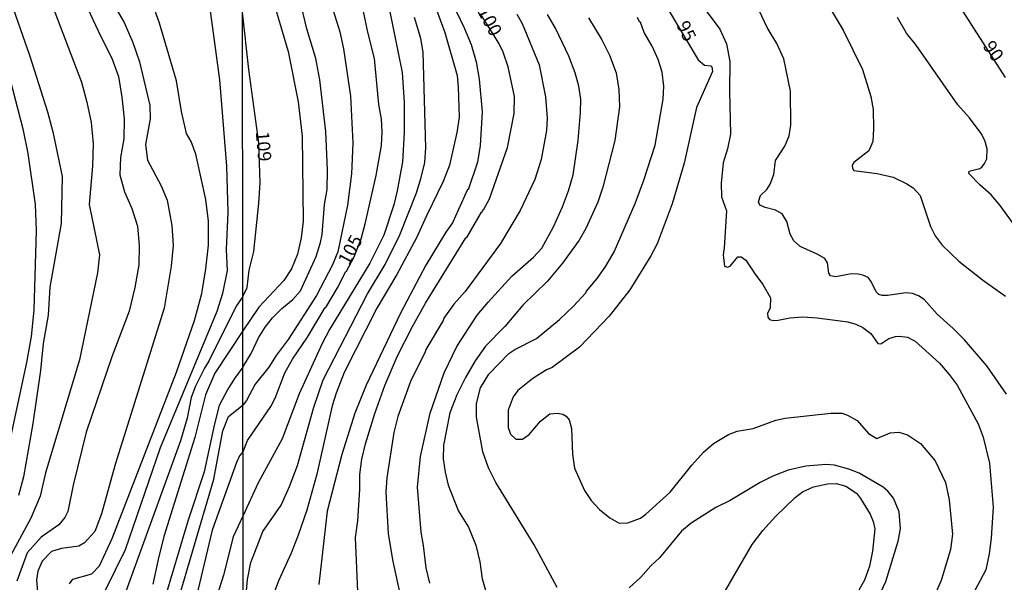
# Model space of a CAD drawing. Units: millimetres. Extents: x 187941 to 190356, y 1674289 to 1677065.
# Drawn here: x 189349 to 189533, y 1675190 to 1675296 of the extents above; entities that cross this region are included whole.
import ezdxf
from ezdxf.enums import TextEntityAlignment as Align

# ---------------------------------------------------------------- set-up
doc = ezdxf.new("R2010")
doc.units = ezdxf.units.MM
doc.header["$MEASUREMENT"] = 0
for name, color, linetype in [('IMAGEM', 7, 'Continuous'), ('V-CURVA_DE_NIVEL', 4, 'Continuous'), ('V-CURVA_MESTRA', 1, 'Continuous'), ('V-TEXTO_DE_ALTIMETRIA', 7, 'Continuous'), ('X-LIMITE_1000', 7, 'Continuous')]:
    doc.layers.add(name, color=color, linetype=linetype)
picture_1 = doc.add_image_def('image1.jpg', size_in_pixel=(4024, 4625))

msp = doc.modelspace()

# ---------------------------------------------------------------- linework, layer by layer
at = {"layer": 'V-CURVA_DE_NIVEL'}
for points in [[(189390.36, 1675342.22), (189392.48, 1675336.89), (189397.72, 1675325.78), (189398.67, 1675323.01), (189399.3, 1675320.06), (189403.59, 1675308.59), (189405.97, 1675302.73), (189406.76, 1675299.57), (189408.65, 1675293.51), (189409.33, 1675290.33), (189410.65, 1675281.45), (189411.11, 1675272.72), (189410.82, 1675266.85), (189410.1, 1675261.02), (189408.28, 1675252.23), (189407.27, 1675249.84), (189404.3, 1675244.07), (189398.96, 1675235.83), (189396.72, 1675232.79), (189395.33, 1675230.6), (189392.76, 1675227.41), (189391.12, 1675224.34), (189390.48, 1675223.54)], [(189390.39, 1675315.14), (189394.42, 1675303.35), (189396.31, 1675298.68), (189398.93, 1675289.83), (189400.84, 1675280.35), (189401.55, 1675273.93), (189401.78, 1675257.98), (189401.39, 1675254.87), (189400.7, 1675251.81), (189399.58, 1675249.03), (189398.17, 1675246.87), (189393.42, 1675241.88), (189390.46, 1675237.42)], [(189357.91, 1675190), (189358.56, 1675190.89), (189362.13, 1675191.85), (189363.53, 1675193.38), (189365.94, 1675198.46), (189377.98, 1675229.65), (189381.35, 1675239.4), (189382.73, 1675244.43), (189383.51, 1675249.07), (189384.01, 1675253.51), (189383.99, 1675257.99), (189383.49, 1675262.06), (189381.64, 1675270.56), (189380.77, 1675272.93), (189379.89, 1675274.45), (189378.95, 1675278.54), (189377.99, 1675284.35), (189374.82, 1675295.15), (189371.03, 1675305.64)], [(189357.94, 1675305.19), (189363.77, 1675292.65), (189365.88, 1675288.58), (189367.12, 1675285.15), (189367.74, 1675281.28), (189368.18, 1675277.21), (189368.09, 1675273.44), (189367.47, 1675269.92), (189367.33, 1675266.7), (189368.22, 1675263.52), (189369.62, 1675260.37), (189370.68, 1675257.06), (189370.98, 1675253.45), (189370.93, 1675249.81), (189370.18, 1675245.58), (189369.13, 1675241.11), (189365.86, 1675232.54), (189361.04, 1675218.41), (189358.61, 1675208.5), (189357.6, 1675203.53), (189357.04, 1675202.44), (189355.93, 1675201.03), (189352.58, 1675198.74), (189349.95, 1675195.82), (189348.04, 1675190.49)], [(189353.14, 1675302.53), (189360.16, 1675284.05), (189361.19, 1675280.32), (189361.97, 1675276.5), (189362.36, 1675272.5), (189362.25, 1675268.34), (189361.63, 1675261.14), (189363.54, 1675251.7), (189363.15, 1675248.29), (189359.78, 1675231.99), (189353.38, 1675210.82), (189352.39, 1675206.45), (189350.65, 1675202.31), (189346.48, 1675194.54)], [(189364.03, 1675302.37), (189368.15, 1675295.23), (189369.8, 1675291.48), (189371.02, 1675287.91), (189372.97, 1675279.7), (189373.04, 1675277.17), (189372.15, 1675272.39), (189372.57, 1675269.47), (189375.13, 1675264.64), (189376.23, 1675261.92), (189377.13, 1675257.16), (189377.34, 1675253.46), (189377, 1675249.59), (189375.67, 1675241.68), (189366.49, 1675212.38), (189363.93, 1675203.11), (189362.65, 1675199.82), (189360.72, 1675197.7), (189359.69, 1675197.07), (189356.43, 1675196.59), (189354.56, 1675196.07), (189352.79, 1675194.22), (189351.94, 1675192.33), (189351.69, 1675190.72), (189352.06, 1675186.61)], [(189425.9, 1675300.09), (189428.34, 1675293.37), (189430.65, 1675285.35), (189430.89, 1675283.12), (189431.05, 1675277.53), (189430.62, 1675274.66), (189429.21, 1675268.51), (189428.05, 1675265.41), (189424.89, 1675259.02), (189423.07, 1675254.88), (189419.33, 1675248.01), (189415.58, 1675241.69), (189409.45, 1675229.62), (189407.94, 1675225.72), (189407.22, 1675223.34), (189404.36, 1675210.56), (189402.43, 1675203.8), (189400.86, 1675199.12), (189399.52, 1675195.75), (189397.21, 1675190.65), (189395.71, 1675186.72)], [(189429.09, 1675300.34), (189432.01, 1675294.26), (189433.27, 1675291.15), (189434.23, 1675287.89), (189434.81, 1675284.65), (189435.39, 1675278.5), (189435, 1675272.22), (189434.49, 1675269.06), (189432.73, 1675263.89), (189432.64, 1675263.94), (189429.82, 1675257.71), (189428.55, 1675255.95), (189424.76, 1675249.74), (189420.05, 1675240.76), (189413.62, 1675227.24), (189411.48, 1675221.98), (189409.01, 1675214.24), (189406.29, 1675203.59), (189404.7, 1675189.85)], [(189390.47, 1675230.59), (189392.01, 1675233.19), (189393.36, 1675236.11), (189394.64, 1675238.11), (189396.04, 1675239.87), (189397.79, 1675241.63), (189399.85, 1675243.34), (189401.28, 1675244.92), (189404.19, 1675251.35), (189405.04, 1675254.02), (189405.32, 1675255.48), (189405.77, 1675261.15), (189406.29, 1675263.91), (189406.35, 1675267.6), (189406.03, 1675274.79), (189404.92, 1675284.52), (189404.15, 1675288.53), (189402.46, 1675294.06), (189401.13, 1675299.66)], [(189417.91, 1675297.88), (189420.34, 1675285.86), (189420.72, 1675280.26), (189420.72, 1675274.66), (189420.38, 1675269.1), (189419.44, 1675263.7), (189418.8, 1675261.07), (189416.92, 1675255.4), (189414.29, 1675250.11), (189406.74, 1675237.7), (189405.33, 1675235.03), (189401.02, 1675225.59), (189397.85, 1675217.16), (189393.31, 1675208.94), (189390.5, 1675202.79)], [(189476.85, 1675298.17), (189479.95, 1675294.01), (189481.24, 1675291.27), (189481.83, 1675287.93), (189481.77, 1675282.35), (189481.95, 1675274.3), (189481.4, 1675271.55), (189480.58, 1675268.91), (189480.22, 1675265.11), (189480.27, 1675262.54), (189481.19, 1675259.96), (189480.81, 1675252.99), (189480.59, 1675251.66), (189480.83, 1675249.57), (189481.39, 1675249.4), (189481.92, 1675249.59), (189483.36, 1675251.34), (189484, 1675251.3), (189484.86, 1675250.68), (189486.57, 1675248.03), (189488.07, 1675246.1), (189489.5, 1675243.62), (189489.42, 1675241.76), (189488.91, 1675240.71), (189488.97, 1675239.98), (189489.27, 1675239.55), (189490.04, 1675239.38), (189490.94, 1675239.42), (189493.08, 1675239.87), (189495.52, 1675240.04), (189498.26, 1675239.89), (189504, 1675239.14), (189505.5, 1675238.69), (189506.82, 1675238.03), (189508.32, 1675236.92), (189509.65, 1675235.03), (189510.2, 1675234.97), (189511.66, 1675235.97), (189512.95, 1675236.4), (189513.63, 1675236.46), (189515.17, 1675236.25), (189516.61, 1675235.52), (189521.19, 1675231.39), (189523.03, 1675229.27), (189524.5, 1675227.26), (189528.47, 1675219.96), (189529.37, 1675217.5), (189530.59, 1675212.61), (189531.28, 1675204.35), (189530.91, 1675198.54), (189530.52, 1675195.64), (189529.87, 1675192.61), (189526.75, 1675186.71)], [(189500.7, 1675297.87), (189503.12, 1675293.84), (189506.76, 1675286.47), (189508.3, 1675281.4), (189508.73, 1675278.94), (189508.82, 1675275.29), (189508.66, 1675272.95), (189507.96, 1675271.21), (189505.09, 1675269.03), (189504.81, 1675268.5), (189504.85, 1675267.92), (189505.13, 1675267.53), (189509.48, 1675266.95), (189512.48, 1675266.27), (189515.09, 1675264.98), (189516.24, 1675264.23), (189517.55, 1675262.8), (189519.49, 1675256.98), (189520.39, 1675255.22), (189521.7, 1675253.53), (189524.83, 1675250.51), (189529.28, 1675247), (189533.56, 1675243.94)], [(189390.46, 1675243.87), (189391.26, 1675245.59), (189391.64, 1675248.84), (189392.48, 1675252.31), (189393.44, 1675261.35), (189393.7, 1675265.2), (189393.45, 1675272.68), (189391.55, 1675286.47), (189390.41, 1675297.17)], [(189390.51, 1675186.85), (189391.06, 1675187.97), (189391.33, 1675190.8), (189391.92, 1675194.01), (189394.19, 1675199.77), (189397.62, 1675204.72), (189399.18, 1675208.21), (189400.7, 1675212.19), (189403.79, 1675223.11), (189405.54, 1675228.22), (189413.87, 1675244.35), (189417.16, 1675249.88), (189419.93, 1675255.44), (189423.04, 1675263.32), (189423.94, 1675266.2), (189424.58, 1675268.99), (189424.77, 1675271.74), (189424.26, 1675289.67), (189423.86, 1675292.28), (189422.64, 1675296.22)], [(189441.87, 1675296.84), (189442.9, 1675295.08), (189446.05, 1675287.31), (189447.26, 1675281.3), (189447.58, 1675277.31), (189447.43, 1675275), (189446.41, 1675269.57), (189445.27, 1675265.82), (189442.47, 1675260.02), (189438.79, 1675253.81), (189432.15, 1675244.8), (189430.03, 1675242.44), (189428.17, 1675239.83), (189428.04, 1675239.4), (189424.78, 1675233.96), (189424.68, 1675233.51), (189421.91, 1675227.91), (189419.56, 1675221.36), (189418.77, 1675218.39), (189417.46, 1675209.87), (189417.27, 1675207.2), (189417.71, 1675199.42), (189418.55, 1675194.48), (189420.27, 1675186.45)], [(189425.51, 1675190.12), (189424.87, 1675193.01), (189424.37, 1675197.19), (189423.91, 1675199.67), (189423.24, 1675208.1), (189423.77, 1675213.84), (189425.59, 1675222), (189428.26, 1675229.58), (189430.61, 1675234.51), (189434.44, 1675240.34), (189436.5, 1675242.83), (189440.91, 1675247.68), (189445.02, 1675251.26), (189446.56, 1675252.91), (189448.72, 1675256.94), (189450.47, 1675260.7), (189451.59, 1675263.66), (189452.44, 1675266.7), (189453.38, 1675273.13), (189453.81, 1675278.36), (189453.85, 1675280.88), (189453.51, 1675283.32), (189452.83, 1675285.81), (189451.63, 1675288.92), (189449.11, 1675294.18), (189447.65, 1675296.75)], [(189455.29, 1675296.16), (189457.84, 1675292), (189459.27, 1675289.15), (189460.52, 1675285.83), (189461.03, 1675282.69), (189461.15, 1675279.46), (189460.25, 1675273.12), (189458.01, 1675264.35), (189457.1, 1675261.56), (189454.8, 1675256.64), (189453.56, 1675254.41), (189450.45, 1675250.13), (189447.61, 1675246.76), (189443.02, 1675242.23), (189439.62, 1675238.24), (189436, 1675234.58), (189434.07, 1675231.82), (189432.21, 1675228.65), (189430.58, 1675225.46), (189429.32, 1675222.04), (189428.1, 1675215.97), (189428.07, 1675213.45), (189428.41, 1675210.92), (189429.01, 1675208.5), (189430.91, 1675203.6), (189432.81, 1675200.59), (189434.17, 1675197.23), (189434.93, 1675194.09), (189435.38, 1675190.91), (189437.06, 1675185.15)], [(189449.45, 1675189.3), (189445.15, 1675197.27), (189437.9, 1675208.96), (189436.55, 1675211.76), (189435.51, 1675214.73), (189434.29, 1675221.24), (189434.32, 1675223.81), (189435.05, 1675226.74), (189436.64, 1675229.28), (189440.35, 1675233.19), (189441.48, 1675233.94), (189445.55, 1675236.01), (189449.88, 1675239.55), (189452.49, 1675242.05), (189454.8, 1675244.54), (189454.93, 1675244.88), (189456.92, 1675247.22), (189458.59, 1675249.53), (189460.11, 1675252.23), (189464.05, 1675261.32), (189465.7, 1675265.71), (189467.83, 1675272.28), (189469.35, 1675280.9), (189469.43, 1675283.34), (189469.13, 1675285.97), (189468.38, 1675288.34), (189467.28, 1675290.85), (189465.78, 1675293.39), (189465.05, 1675295.34), (189464.89, 1675295.4), (189464.52, 1675296.18)], [(189533.74, 1675225.56), (189530.09, 1675230.9), (189525.89, 1675235.74), (189523.76, 1675237.9), (189520.76, 1675240.54), (189518.3, 1675243.3), (189517.27, 1675244), (189516.12, 1675244.43), (189514.92, 1675244.58), (189511.41, 1675244.06), (189510.46, 1675244.06), (189509.8, 1675244.26), (189509.3, 1675244.73), (189508.36, 1675246.7), (189507.79, 1675247.41), (189506.82, 1675247.88), (189505.93, 1675248.09), (189504.64, 1675248.13), (189501.73, 1675247.53), (189500.76, 1675247.73), (189500.45, 1675248.23), (189500.2, 1675250.19), (189499.65, 1675251.02), (189498.24, 1675251.83), (189495.04, 1675253.25), (189493.87, 1675254.32), (189493.16, 1675255.57), (189492.54, 1675257.94), (189491.69, 1675259.35), (189490.42, 1675260.04), (189488.48, 1675260.55), (189487.47, 1675260.99), (189487.25, 1675261.65), (189487.57, 1675262.8), (189488.77, 1675263.97), (189489.4, 1675264.94), (189490.12, 1675266.74), (189490.42, 1675269.35), (189492.18, 1675272.05), (189492.99, 1675273.99), (189493.29, 1675276.01), (189493.24, 1675282.35), (189491.98, 1675288.46), (189490.64, 1675291.31), (189488.88, 1675294.35), (189487.38, 1675297.48)], [(189535.23, 1675257.32), (189532.58, 1675260.96), (189530.9, 1675262.94), (189528.8, 1675264.73), (189526.73, 1675266.93), (189526.75, 1675267.38), (189528.74, 1675267.89), (189529.15, 1675268.13), (189529.66, 1675268.8), (189530.05, 1675269.69), (189530.16, 1675271.58), (189529.73, 1675273.16), (189529.03, 1675274.47), (189526.84, 1675277.38), (189524.66, 1675279.82), (189516.8, 1675291.02), (189515.02, 1675293.28), (189513.31, 1675296.2)], [(189346.82, 1675284.23), (189349.14, 1675275.29), (189350.08, 1675270.69), (189351.5, 1675261.15), (189351.68, 1675256.23), (189351.24, 1675241.34), (189350.74, 1675236.35), (189349.87, 1675231.52), (189346.74, 1675216.93)], [(189390.46, 1675243.87), (189389.21, 1675242.08), (189384.12, 1675231.84), (189383.23, 1675230.41), (189381.55, 1675227.06), (189380.75, 1675224.93), (189379.97, 1675221.06), (189378.76, 1675216.83), (189368.48, 1675188.56)], [(189390.46, 1675237.42), (189385.22, 1675229.51), (189383.42, 1675225.43), (189381.43, 1675217.4), (189375.64, 1675198.84), (189374.54, 1675194.52), (189373.53, 1675189.94)], [(189390.47, 1675230.59), (189388.86, 1675228.52), (189387.6, 1675226.49), (189386.02, 1675223.43), (189385.13, 1675220), (189383.18, 1675210.97), (189380.13, 1675201.72), (189375.68, 1675186.83), (189375.08, 1675183.13), (189374.94, 1675179.77), (189375.94, 1675175.62), (189378.27, 1675172.04), (189380.37, 1675169.8), (189386.07, 1675165.26), (189387.36, 1675163.7), (189388.62, 1675161.5), (189389.17, 1675160.12), (189390.54, 1675155.2)], [(189390.53, 1675163.72), (189389.27, 1675166.4), (189388.68, 1675167.01), (189384.4, 1675170.14), (189380.68, 1675171.69), (189379.85, 1675172.3), (189378.36, 1675173.78), (189377.08, 1675175.63), (189376.53, 1675177.73), (189376.48, 1675179.56), (189377.1, 1675182.83), (189385, 1675209.64), (189386.72, 1675218.7), (189387.78, 1675221.37), (189390.48, 1675223.54)], [(189507.48, 1675182.69), (189511.14, 1675190.4), (189513.45, 1675198), (189513.89, 1675200.3), (189513.62, 1675203.46), (189512.58, 1675206.02), (189511.49, 1675207.39), (189510.63, 1675208.1), (189506.1, 1675210.71), (189504.21, 1675211.46), (189501.47, 1675212.23), (189499.93, 1675212.38), (189496.12, 1675212.06), (189492.82, 1675211.29), (189489.91, 1675210.17), (189487.51, 1675209), (189481.91, 1675205.59), (189479.21, 1675204.31), (189474.58, 1675201.38), (189472.8, 1675199.84), (189468.66, 1675194.87), (189467.02, 1675193.35), (189465.12, 1675191.25), (189462.96, 1675189.26)], [(189479.93, 1675186.82), (189486.03, 1675197.38), (189488.03, 1675200.01), (189490.42, 1675202.6), (189494.13, 1675206.17), (189495.5, 1675207.24), (189497.53, 1675208.18), (189500.15, 1675208.72), (189501.82, 1675208.81), (189503.61, 1675208.31), (189505.63, 1675206.96), (189506.39, 1675206), (189508.21, 1675203.03), (189508.73, 1675201.7), (189509.05, 1675200.32), (189508.61, 1675196.08), (189508.05, 1675193.31), (189507.14, 1675190.65), (189505.54, 1675187.92)], [(189390.5, 1675202.79), (189388.66, 1675198.78), (189386.83, 1675191.61), (189385.64, 1675187.84), (189381.62, 1675178.74), (189381.57, 1675177.11), (189381.73, 1675176.11), (189382.28, 1675175.29), (189384.09, 1675174.23), (189386.98, 1675172.89), (189390.53, 1675171.58)]]:
    msp.add_lwpolyline(points, dxfattribs=at)
at = {"layer": 'V-CURVA_MESTRA'}
for points in [[(189390.49, 1675214.8), (189391.29, 1675216.84), (189395.69, 1675223.26), (189396.51, 1675224.82), (189398.35, 1675229.58), (189399.75, 1675232.15), (189402.58, 1675236.23), (189405.92, 1675241.8), (189406.05, 1675241.8), (189408.24, 1675245.48), (189409.75, 1675248.58), (189409.86, 1675248.5), (189411.31, 1675251.29), (189412.63, 1675254.68), (189413.43, 1675257.52), (189415.49, 1675266.54), (189416.47, 1675272.21), (189416.59, 1675274.77), (189416.44, 1675277.13), (189415.95, 1675279.85), (189415.17, 1675288.51), (189413.89, 1675293.42), (189412.29, 1675301.23)], [(189468.69, 1675300.38), (189475.89, 1675288.28), (189477.06, 1675287.27), (189478.26, 1675287.16), (189478.46, 1675286.97), (189478.58, 1675286.08), (189475.56, 1675279.31), (189473.29, 1675268.88), (189471.01, 1675261.25), (189468.22, 1675253.76), (189467.04, 1675251.5), (189463.08, 1675245.15), (189459.23, 1675240.2), (189453.6, 1675234.35), (189448.48, 1675230.57), (189447.44, 1675230.11), (189444.87, 1675228.52), (189442.06, 1675226.26), (189441.19, 1675225.08), (189440.26, 1675222.58), (189440.26, 1675219.31), (189440.65, 1675218.08), (189441.7, 1675217.11), (189442.96, 1675217.09), (189444.2, 1675217.97), (189446.31, 1675220.51), (189448.08, 1675221.86), (189449.54, 1675222.02), (189450.48, 1675221.8), (189451.1, 1675221.46), (189451.7, 1675220.75), (189452.11, 1675219.1), (189452.32, 1675214.3), (189452.7, 1675211.68), (189454.6, 1675207.47), (189455.85, 1675205.62), (189457.39, 1675203.95), (189459.3, 1675202.36), (189461.05, 1675201.39), (189462.68, 1675201.42), (189465.1, 1675202.32), (189466.1, 1675203.03), (189470.63, 1675207.15), (189474.74, 1675212.25), (189476.9, 1675214.66), (189478.76, 1675216.28), (189481.62, 1675218.01), (189483.23, 1675218.59), (189486.23, 1675219.13), (189490.51, 1675220.67), (189492.22, 1675221.08), (189500.83, 1675222), (189502.93, 1675221.98), (189503.96, 1675221.63), (189505.73, 1675220.62), (189507.89, 1675218.16), (189509.41, 1675217.26), (189511.96, 1675218.31), (189513.59, 1675218.42), (189515.22, 1675217.91), (189517.63, 1675216.3), (189520.4, 1675213.04), (189522.33, 1675209), (189523.03, 1675205.74), (189523.62, 1675199.3), (189523.27, 1675196.41), (189521.51, 1675190.62), (189520.35, 1675187.95)], [(189347.37, 1675297.88), (189350.49, 1675288.96), (189353.8, 1675278.48), (189354.81, 1675274.75), (189356.53, 1675266.37), (189356.34, 1675257.58), (189354.23, 1675245.63), (189353.89, 1675240.34), (189353, 1675235.05), (189352.45, 1675229.99), (189351.05, 1675220.06), (189349.28, 1675210.06), (189348.34, 1675206.52)], [(189384.16, 1675298.32), (189386.05, 1675284.49), (189387.38, 1675268.34), (189387.66, 1675259.69), (189387.34, 1675252.69), (189387.52, 1675248.72), (189386.65, 1675244.41), (189385.59, 1675241.04), (189374.9, 1675215.5), (189368.38, 1675196.36), (189364.61, 1675188.76)], [(189533.57, 1675284.95), (189525.06, 1675298.18)], [(189412.01, 1675188.56), (189411.61, 1675198.7), (189412, 1675201.79), (189412.41, 1675207.66), (189412.4, 1675210.48), (189412.8, 1675213.38), (189413.45, 1675216.25), (189415.21, 1675221.95), (189417.12, 1675227.21), (189419.47, 1675232.72), (189422.26, 1675238.26), (189424.72, 1675242.63), (189432.32, 1675254.9), (189432.49, 1675254.94), (189435.21, 1675259.68), (189435.43, 1675259.82), (189435.47, 1675260.1), (189435.62, 1675260.1), (189436.73, 1675262.2), (189440.14, 1675271.84), (189441.4, 1675278.17), (189441.46, 1675281.38), (189440.27, 1675286.95), (189439.3, 1675289.69), (189438.47, 1675291.38), (189435.02, 1675296.88)], [(189390.49, 1675214.8), (189389.81, 1675213.97), (189389.23, 1675212.73), (189384.72, 1675200.02), (189381.97, 1675188.73), (189379.88, 1675182.23), (189379.17, 1675178.89), (189379.26, 1675176.54), (189379.72, 1675175.35), (189380.84, 1675174.1), (189382.15, 1675173.18), (189384.63, 1675172.16), (189387.11, 1675170.91), (189390.53, 1675168.77)]]:
    msp.add_lwpolyline(points, dxfattribs=at)
at = {"layer": 'X-LIMITE_1000'}
msp.add_line((189391.38, 1674290.37), (189388.72, 1677061.76), dxfattribs=at)

# ---------------------------------------------------------------- texts
at = {"layer": 'V-TEXTO_DE_ALTIMETRIA'}
for s, rotation, p in [('100', 298, (189433.68, 1675297.07)), ('95', 296, (189471.05, 1675294.48)), ('90', 305, (189528.58, 1675290.31)), ('109', 275, (189392.08, 1675274.68)), ('105', 62, (189411.05, 1675249.17))]:
    msp.add_text(s, height=2.5, rotation=rotation, dxfattribs=at).set_placement(p, align=Align.BOTTOM_LEFT)

# ---------------------------------------------------------------- referenced raster images: frames only (the image files are external)
at = {"layer": 'IMAGEM'}
image = msp.add_image(picture_1, insert=(187941.17, 1674288.95), size_in_units=(2415.32, 2776.06), dxfattribs=at)
image.dxf.flags = 7

doc.saveas('drawing.dxf')
